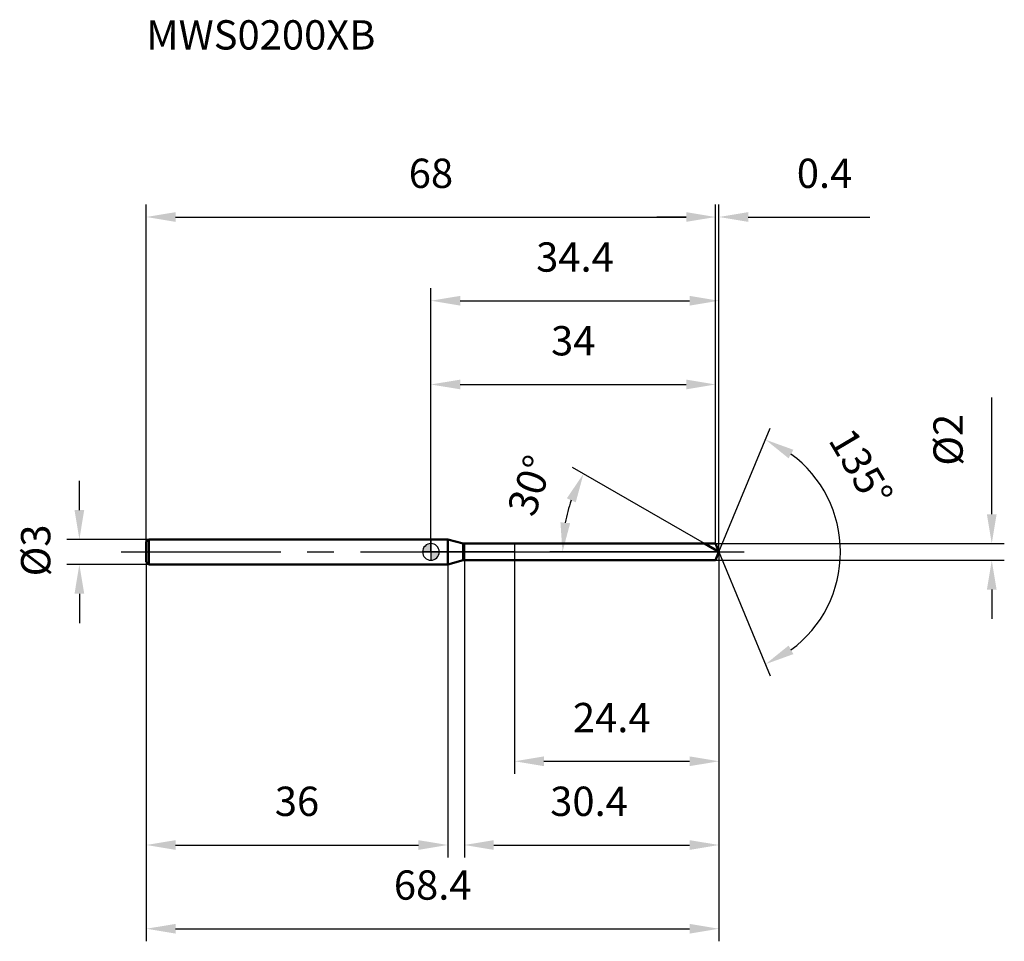
# Model space of a CAD drawing. Units: millimetres. Extents: x -49 to 68, y -47 to 64.
import ezdxf

# ---------------------------------------------------------------- set-up
doc = ezdxf.new("R2010")
doc.units = ezdxf.units.MM
doc.linetypes.add('CENTER2', pattern=[28.575, 19.05, -3.175, 3.175, -3.175])
for name, color, linetype, lineweight in [('1', 4, 'Continuous', 50), ('2', 7, 'Continuous', 25), ('4', 2, 'CENTER2', 25), ('cut', 1, 'Continuous', 25), ('nocut', 7, 'Continuous', 25), ('sk1', 4, 'Continuous', 50), ('sk2', 7, 'Continuous', 25), ('sk4', 2, 'CENTER2', 25), ('sk6', 5, 'Continuous', 35)]:
    doc.layers.add(name, color=color, linetype=linetype, lineweight=lineweight)
doc.layers.add('7', color=5, linetype='Continuous')
doc.styles.add('simplex', font='txt.shx', dxfattribs={"height": 3.5})
doc.styles.get("Standard").update_dxf_attribs({"font": 'txt.shx', "bigfont": '@extfont2.shx'})
doc.dimstyles.new('コピー - ISO-25', dxfattribs={"dimscale": 0, "dimtxt": 3.5, "dimasz": 3.5, "dimexe": 1.5, "dimexo": 0, "dimgap": 2.3, "dimtad": 1, "dimdsep": 46, "dimtxsty": 'simplex', "dimcen": 0.09, "dimclrd": 256, "dimclre": 256, "dimclrt": 256, "dimadec": 0, "dimazin": 0, "dimtfac": 1, "dimtofl": 0, "dimtmove": 0, "dimatfit": 3, "dimfxl": 1, "dimtolj": 1, "dimlwd": -1, "dimlwe": -1, "dimarcsym": 0})

# ---------------------------------------------------------------- blocks, each defined once
blk = doc.blocks.new('zero block')
h = blk.add_hatch(color=7)
h.paths.add_polyline_path([(0, 1, 0.414214), (-1, 0), (0, 0)])
h.paths.add_polyline_path([(1, 0), (0, 0), (0, -1, 0.414214)])
at = {"color": 7, "ltscale": 0.2}
for p, q in [((-1, 0), (1, 0)), ((0, -1), (0, 1))]:
    blk.add_line(p, q, dxfattribs=at)
for start, end in [(90, 180), (180, 270), (0, 90), (270, 0)]:
    blk.add_arc((0, 0), 1, start, end, dxfattribs=at)
blk = doc.blocks.new('*D237')
at = {"layer": 'Defpoints', "color": 0}
for p in [(34, 40), (-34, 1.2), (34, 1)]:
    blk.add_point(p, dxfattribs=at)
at = {"layer": 'sk2'}
for p, q in [((-34, 1.2), (-34, 41.5)), ((34, 1), (34, 41.5)), ((-30.5, 40), (30.5, 40))]:
    blk.add_line(p, q, dxfattribs=at)
for points in [[(-30.5, 40.58), (-30.5, 39.42), (-34, 40)], [(30.5, 39.42), (30.5, 40.58), (34, 40)]]:
    blk.add_solid(points, dxfattribs=at)
at = {"layer": 'sk2', "insert": (0, 46.97), "char_height": 3.5, "attachment_point": 2, "line_spacing_factor": 0.9, "style": 'simplex'}
blk.add_mtext('\\A1;68', dxfattribs=at)
blk = doc.blocks.new('*D238')
at = {"layer": 'Defpoints', "color": 0}
for p in [(-33.7, 1.5), (-42, -1.5), (-33.7, -1.5)]:
    blk.add_point(p, dxfattribs=at)
at = {"layer": 'sk2'}
for p, q in [((-42, 5), (-42, 8.5)), ((-33.7, 1.5), (-43.5, 1.5)), ((-33.7, -1.5), (-43.5, -1.5)), ((-42, -5), (-42, -8.5))]:
    blk.add_line(p, q, dxfattribs=at)
for points in [[(-42.58, 5), (-41.42, 5), (-42, 1.5)], [(-41.42, -5), (-42.58, -5), (-42, -1.5)]]:
    blk.add_solid(points, dxfattribs=at)
at = {"layer": 'sk2', "insert": (-48.97, -2.92), "char_height": 3.5, "attachment_point": 1, "rotation": 90, "line_spacing_factor": 0.9, "style": 'simplex'}
blk.add_mtext('\\A1;%%c3', dxfattribs=at)
blk = doc.blocks.new('*D239')
at = {"layer": 'Defpoints', "color": 0}
for p in [(-34, -1.2), (2, -1.2), (2, -35)]:
    blk.add_point(p, dxfattribs=at)
at = {"layer": 'sk2'}
for p, q in [((-34, -1.2), (-34, -36.5)), ((2, -1.2), (2, -36.5)), ((-30.5, -35), (-1.5, -35))]:
    blk.add_line(p, q, dxfattribs=at)
for points in [[(-30.5, -34.42), (-30.5, -35.58), (-34, -35)], [(-1.5, -35.58), (-1.5, -34.42), (2, -35)]]:
    blk.add_solid(points, dxfattribs=at)
at = {"layer": 'sk2', "insert": (-16, -28.03), "char_height": 3.5, "attachment_point": 2, "line_spacing_factor": 0.9, "style": 'simplex'}
blk.add_mtext('\\A1;36', dxfattribs=at)
blk = doc.blocks.new('*D240')
at = {"layer": '2'}
for p, q in [((0, 0), (0, 31.5)), ((34.41, 0), (34.41, 31.5)), ((3.5, 30), (30.91, 30))]:
    blk.add_line(p, q, dxfattribs=at)
for points in [[(3.5, 30.58), (3.5, 29.42), (0, 30)], [(30.91, 29.42), (30.91, 30.58), (34.41, 30)]]:
    blk.add_solid(points, dxfattribs=at)
at = {"layer": 'Defpoints', "color": 0}
for p in [(34.41, 30), (0, 0), (34.41, 0)]:
    blk.add_point(p, dxfattribs=at)
at = {"layer": '2', "insert": (17.21, 36.97), "char_height": 3.5, "attachment_point": 2, "line_spacing_factor": 0.9, "style": 'simplex'}
blk.add_mtext('\\A1;34.4', dxfattribs=at)
blk = doc.blocks.new('*D241')
at = {"layer": '2'}
for p, q in [((34, 1), (34, 41.5)), ((34.41, 0), (34.41, 41.5)), ((30.5, 40), (27, 40)), ((37.91, 40), (52.43, 40))]:
    blk.add_line(p, q, dxfattribs=at)
for points in [[(30.5, 39.42), (30.5, 40.58), (34, 40)], [(37.91, 40.58), (37.91, 39.42), (34.41, 40)]]:
    blk.add_solid(points, dxfattribs=at)
at = {"layer": 'Defpoints', "color": 0}
for p in [(34.41, 40), (34, 1), (34.41, 0)]:
    blk.add_point(p, dxfattribs=at)
at = {"layer": '2', "insert": (43.71, 46.97), "char_height": 3.5, "attachment_point": 1, "line_spacing_factor": 0.9, "style": 'simplex'}
blk.add_mtext('\\A1;0.4', dxfattribs=at)
blk = doc.blocks.new('*D242')
at = {"layer": 'Defpoints', "color": 0}
for p in [(-34, 0), (34.41, 0), (34.41, -45)]:
    blk.add_point(p, dxfattribs=at)
at = {"layer": 'sk2'}
for p, q in [((-34, 0), (-34, -46.5)), ((34.41, 0), (34.41, -46.5)), ((-30.5, -45), (30.91, -45))]:
    blk.add_line(p, q, dxfattribs=at)
for points in [[(-30.5, -44.42), (-30.5, -45.58), (-34, -45)], [(30.91, -45.58), (30.91, -44.42), (34.41, -45)]]:
    blk.add_solid(points, dxfattribs=at)
at = {"layer": 'sk2', "insert": (0.21, -38.03), "char_height": 3.5, "attachment_point": 2, "line_spacing_factor": 0.9, "style": 'simplex'}
blk.add_mtext('\\A1;68.4', dxfattribs=at)
blk = doc.blocks.new('*D243')
at = {"layer": '2'}
for p, q in [((67, 4.5), (67, 18.43)), ((34, 1), (68.5, 1)), ((34, -1), (68.5, -1)), ((67, -4.5), (67, -8))]:
    blk.add_line(p, q, dxfattribs=at)
for points in [[(66.42, 4.5), (67.58, 4.5), (67, 1)], [(67.58, -4.5), (66.42, -4.5), (67, -1)]]:
    blk.add_solid(points, dxfattribs=at)
at = {"layer": 'Defpoints', "color": 0}
for p in [(34, 1), (34, -1), (67, -1)]:
    blk.add_point(p, dxfattribs=at)
at = {"layer": '2', "insert": (60.03, 10.3), "char_height": 3.5, "attachment_point": 1, "rotation": 90, "line_spacing_factor": 0.9, "style": 'simplex'}
blk.add_mtext('\\A1;%%c2', dxfattribs=at)
blk = doc.blocks.new('*D244')
at = {"layer": '2'}
for p, q in [((32.68, 1), (16.93, 10.09)), ((34.41, 0), (14.22, 0))]:
    blk.add_line(p, q, dxfattribs=at)
blk.add_arc((34.41, 0), 18.69, 160.7456, 169.2544, dxfattribs=at)
for points in [[(17.3, 5.92), (16.24, 6.41), (18.23, 9.34)], [(15.47, 3.54), (16.63, 3.43), (15.72, 0)]]:
    blk.add_solid(points, dxfattribs=at)
at = {"layer": 'Defpoints', "color": 0}
for p in [(16.01, 3.25), (32.68, 1), (32.84, 0.91), (34.41, 0), (34.6, 0)]:
    blk.add_point(p, dxfattribs=at)
at = {"layer": '2', "insert": (10.21, 8.52), "char_height": 3.5, "attachment_point": 2, "rotation": 70.5996, "line_spacing_factor": 0.9, "style": 'simplex'}
blk.add_mtext('\\A1;30%%d', dxfattribs=at)
blk = doc.blocks.new('*D245')
at = {"layer": '2'}
for p, q in [((4, -1), (4, -36.5)), ((34.41, -1.5), (34.41, -36.5)), ((7.5, -35), (30.91, -35))]:
    blk.add_line(p, q, dxfattribs=at)
for points in [[(7.5, -34.42), (7.5, -35.58), (4, -35)], [(30.91, -35.58), (30.91, -34.42), (34.41, -35)]]:
    blk.add_solid(points, dxfattribs=at)
at = {"layer": 'Defpoints', "color": 0}
for p in [(4, -1), (34.41, -1.5), (34.41, -35)]:
    blk.add_point(p, dxfattribs=at)
at = {"layer": '2', "insert": (14.25, -28.03), "char_height": 3.5, "attachment_point": 1, "line_spacing_factor": 0.9, "style": 'simplex'}
blk.add_mtext('\\A1;30.4', dxfattribs=at)
blk = doc.blocks.new('*D246')
at = {"layer": '2'}
for p, q in [((10, 0), (10, -26.5)), ((34.41, 0), (34.41, -26.5)), ((13.5, -25), (30.91, -25))]:
    blk.add_line(p, q, dxfattribs=at)
for points in [[(13.5, -24.42), (13.5, -25.58), (10, -25)], [(30.91, -25.58), (30.91, -24.42), (34.41, -25)]]:
    blk.add_solid(points, dxfattribs=at)
at = {"layer": 'Defpoints', "color": 0}
for p in [(10, 0), (34.41, 0), (34.41, -25)]:
    blk.add_point(p, dxfattribs=at)
at = {"layer": '2', "insert": (16.96, -18.03), "char_height": 3.5, "attachment_point": 1, "line_spacing_factor": 0.9, "style": 'simplex'}
blk.add_mtext('\\A1;24.4', dxfattribs=at)
blk = doc.blocks.new('*D247')
at = {"layer": '2'}
for p, q in [((0, 0), (0, 21.5)), ((34, 1), (34, 21.5)), ((3.5, 20), (30.5, 20))]:
    blk.add_line(p, q, dxfattribs=at)
for points in [[(3.5, 20.58), (3.5, 19.42), (0, 20)], [(30.5, 19.42), (30.5, 20.58), (34, 20)]]:
    blk.add_solid(points, dxfattribs=at)
at = {"layer": 'Defpoints', "color": 0}
for p in [(34, 20), (0, 0), (34, 1)]:
    blk.add_point(p, dxfattribs=at)
at = {"layer": '2', "insert": (17, 26.97), "char_height": 3.5, "attachment_point": 2, "line_spacing_factor": 0.9, "style": 'simplex'}
blk.add_mtext('\\A1;34', dxfattribs=at)
blk = doc.blocks.new('*D248')
at = {"layer": '2'}
for q in [(40.54, 14.8), (40.54, -14.8)]:
    blk.add_line((34.41, 0), q, dxfattribs=at)
blk.add_arc((34.41, 0), 14.52, 306.3478, 53.6522, dxfattribs=at)
for points in [[(43.3, 12.2), (42.73, 11.18), (39.97, 13.41)], [(42.73, -11.18), (43.3, -12.2), (39.97, -13.41)]]:
    blk.add_solid(points, dxfattribs=at)
at = {"layer": 'Defpoints', "color": 0}
for p in [(34.39, 0.07), (34.41, 0), (34.41, 0), (34.39, -0.07), (47.83, -5.56)]:
    blk.add_point(p, dxfattribs=at)
at = {"layer": '2', "insert": (52.89, 10.96), "char_height": 3.5, "attachment_point": 2, "rotation": 300.6746, "line_spacing_factor": 0.9, "style": 'simplex'}
blk.add_mtext('\\A1;135%%d', dxfattribs=at)

msp = doc.modelspace()

# ---------------------------------------------------------------- linework, layer by layer
at = {"layer": '1'}
for p, q in [((2, 1.5), (0, 1.5)), ((2, 1.5), (2, -1.5)), ((3.87, 1), (2, 1.5)), ((3.87, 1), (34, 1)), ((3.87, -1), (3.87, 1)), ((34.41, 0), (32.68, 1)), ((34, 1), (34.41, 0)), ((34.41, 0), (34, -1)), ((2, -1.5), (3.87, -1)), ((34, -1), (3.87, -1)), ((0, -1.5), (2, -1.5))]:
    msp.add_line(p, q, dxfattribs=at)
at = {"layer": '4'}
msp.add_line((0, 0), (37.41, 0), dxfattribs=at)
at = {"layer": '7'}
for p, q in [((4, 1), (34, 1)), ((4, 1), (4, -1)), ((34, 1), (34.41, 0)), ((34.41, 0), (34, -1)), ((34, -1), (4, -1))]:
    msp.add_line(p, q, dxfattribs=at)
at = {"layer": 'cut'}
for p, q in [((34, 1), (10, 1)), ((10, 1), (10, 0)), ((10, 0), (34.41, 0)), ((34, 1), (34.41, 0))]:
    msp.add_line(p, q, dxfattribs=at)
at = {"layer": 'nocut'}
for p, q in [((0, 1.5), (0, 0)), ((2, 1.5), (0, 1.5)), ((3.87, 1), (2, 1.5)), ((10, 0), (0, 0)), ((3.87, 1), (10, 1)), ((10, 1), (10, 0))]:
    msp.add_line(p, q, dxfattribs=at)
at = {"layer": 'sk1'}
for p, q in [((-34, 1.2), (-33.7, 1.5)), ((-34, 1.2), (-34, -1.2)), ((-33.7, 1.5), (-33.7, -1.5)), ((0, 1.5), (-33.7, 1.5)), ((-34, -1.2), (-33.7, -1.5)), ((-33.7, -1.5), (0, -1.5))]:
    msp.add_line(p, q, dxfattribs=at)
at = {"layer": 'sk4'}
msp.add_line((-37, 0), (0, 0), dxfattribs=at)

# ---------------------------------------------------------------- block references
at = {"rotation": 180}
msp.add_blockref('zero block', (0, 0), dxfattribs=at)

# ---------------------------------------------------------------- texts
at = {"layer": 'sk6', "insert": (-34.02, 63.5), "char_height": 3.5, "width": 26.775, "attachment_point": 1, "line_spacing_factor": 0.9}
msp.add_mtext('MWS0200XB', dxfattribs=at)

# ---------------------------------------------------------------- dimensions: what is measured, and where the dimension line sits
at = {"layer": '2'}
for base, p1, p2, picture, middle in [((34.41, 40), (34, 1), (34.41, 0), '*D241', (46.92, 40)), ((34.41, 30), (0, 0), (34.41, 0), '*D240', (17.21, 30)), ((34, 20), (0, 0), (34, 1), '*D247', (17, 20)), ((34.41, -25), (10, 0), (34.41, 0), '*D246', (22.21, -25)), ((34.41, -35), (4, -1), (34.41, -1.5), '*D245', (19.21, -35))]:
    dim = msp.add_linear_dim(base=base, p1=p1, p2=p2, dimstyle='コピー - ISO-25', override={"dimscale": 1, "dimdec": 1, "dimpost": '<>'}, dxfattribs=at)
    dim.commit()
    dim.dimension.update_dxf_attribs({"geometry": picture, "text_midpoint": middle, "dimtype": 160})
dim = msp.add_linear_dim(base=(67, -1), p1=(34, 1), p2=(34, -1), angle=270, text='%%c<>', dimstyle='コピー - ISO-25', override={"dimscale": 1, "dimdec": 1, "dimpost": '<>'}, dxfattribs=at)
dim.commit()
dim.dimension.update_dxf_attribs({"geometry": '*D243', "text_midpoint": (67, 13.22), "dimtype": 160})
for base, line1, line2, picture, middle in [((47.8259, -5.5553), ((34.3867, 0.0663), (34.4142, 0)), ((34.3867, -0.0663), (34.4142, 0)), '*D248', (46.8997, 7.4059)), ((16.0087, 3.2454), ((32.8433, 0.907), (32.6822, 1)), ((34.6003, 0), (34.4142, 0)), '*D244', (16.786, 6.208))]:
    dim = msp.add_angular_dim_2l(base=base, line1=line1, line2=line2, dimstyle='コピー - ISO-25', override={"dimscale": 1, "dimdec": 1, "dimpost": '<>'}, dxfattribs=at)
    dim.commit()
    dim.dimension.update_dxf_attribs({"geometry": picture, "text_midpoint": middle, "dimtype": 162})
at = {"layer": 'sk2'}
for base, p1, p2, picture, middle in [((34, 40), (-34, 1.2), (34, 1), '*D237', (0, 40)), ((34.41, -45), (-34, 0), (34.41, 0), '*D242', (0.21, -45)), ((2, -35), (-34, -1.2), (2, -1.2), '*D239', (-16, -35))]:
    dim = msp.add_linear_dim(base=base, p1=p1, p2=p2, dimstyle='コピー - ISO-25', override={"dimscale": 1, "dimdec": 1}, dxfattribs=at)
    dim.commit()
    dim.dimension.update_dxf_attribs({"geometry": picture, "text_midpoint": middle, "dimtype": 160})
dim = msp.add_linear_dim(base=(-42, -1.5), p1=(-33.7, 1.5), p2=(-33.7, -1.5), angle=270, text='%%c<>', dimstyle='コピー - ISO-25', override={"dimscale": 1, "dimdec": 1}, dxfattribs=at)
dim.commit()
dim.dimension.update_dxf_attribs({"geometry": '*D238', "text_midpoint": (-42, 0), "dimtype": 160})

doc.saveas('drawing.dxf')
